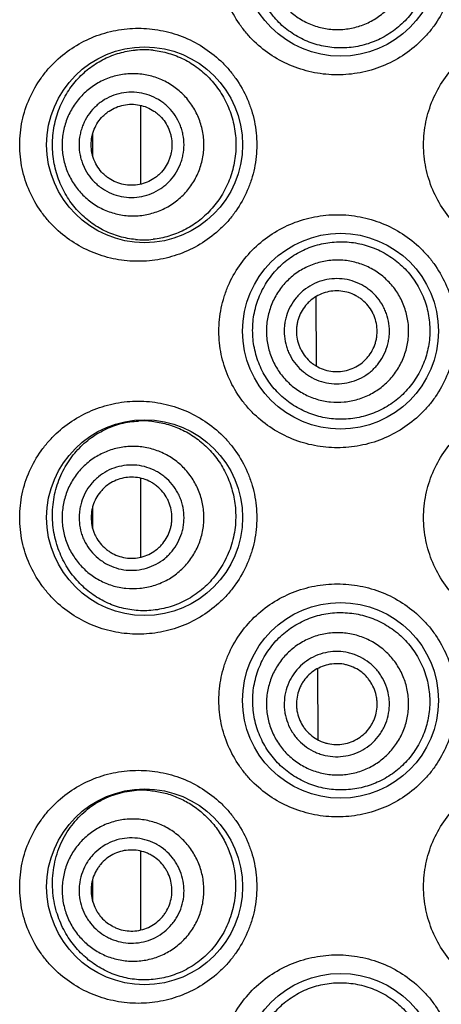
# Model space of a CAD drawing. Units: millimetres. Extents: x 0 to 594, y 0 to 420.
# Drawn here: x 223 to 227, y 348 to 359 of the extents above; entities that cross this region are included whole.
import ezdxf

# ---------------------------------------------------------------- set-up
doc = ezdxf.new("R2010")
doc.units = ezdxf.units.MM
doc.header["$LTSCALE"] = 32.67
doc.layers.get('0').update_dxf_attribs({"linetype": 'CONTINUOUS'})

msp = doc.modelspace()

# ---------------------------------------------------------------- linework, layer by layer
at = {"color": 7, "linetype": 'Continuous'}
for p, q in [((224.192, 357.316), (224.192, 358.175)), ((223.668, 357.746), (223.668, 357.869)), ((223.668, 357.622), (223.668, 357.746)), ((226.104, 355.334), (226.101, 356.091)), ((224.193, 353.252), (224.193, 354.111)), ((223.668, 353.64), (223.668, 353.804)), ((223.668, 353.559), (223.668, 353.64)), ((226.124, 351.258), (226.121, 352.039)), ((224.193, 349.188), (224.193, 350.047)), ((223.668, 349.496), (223.668, 349.74))]:
    msp.add_line(p, q, dxfattribs=at)
for centre in [(226.366, 359.778), (224.233, 357.746), (226.366, 355.714), (224.233, 353.682), (226.366, 351.69), (224.233, 349.658), (226.366, 347.647)]:
    msp.add_circle(centre, 1.067, dxfattribs=at)
for centre, radius, start, end in [((224.222, 357.817), 0.964, 83.8321, 95.3661), ((224.221, 357.675), 0.965, 264.7164, 276.2414), ((224.217, 353.772), 0.965, 84.368, 93.0411), ((224.207, 349.746), 0.965, 84.8061, 93.6564)]:
    msp.add_arc(centre, radius, start, end, dxfattribs=at)
for points, knots in [([(226.332, 358.508), (226.249, 358.508), (226.124, 358.52), (225.962, 358.559), (225.804, 358.614), (225.618, 358.71), (225.454, 358.84), (225.34, 358.962), (225.238, 359.096), (225.136, 359.281), (225.072, 359.483), (225.046, 359.65), (225.04, 359.778), (225.046, 359.905), (225.066, 360.03), (225.097, 360.153), (225.156, 360.312), (225.258, 360.496), (225.422, 360.689), (225.618, 360.845), (225.841, 360.961), (226.082, 361.032), (226.249, 361.048), (226.332, 361.048)], [0, 0, 0, 0, 0.06221, 0.093318, 0.124385, 0.186433, 0.248595, 0.279795, 0.311064, 0.373769, 0.436769, 0.468387, 0.500032, 0.531677, 0.563295, 0.594868, 0.626375, 0.68908, 0.751474, 0.813637, 0.875686, 0.93779, 1, 1, 1, 1]), ([(226.332, 361.048), (226.415, 361.048), (226.54, 361.036), (226.702, 360.996), (226.86, 360.942), (227.046, 360.845), (227.211, 360.714), (227.326, 360.591), (227.428, 360.457), (227.529, 360.272), (227.592, 360.07), (227.618, 359.904), (227.624, 359.778), (227.618, 359.651), (227.592, 359.485), (227.529, 359.283), (227.428, 359.098), (227.326, 358.964), (227.211, 358.842), (227.046, 358.71), (226.86, 358.614), (226.702, 358.559), (226.54, 358.52), (226.415, 358.508), (226.332, 358.508)], [0, 0, 0, 0, 0.061942, 0.093055, 0.124203, 0.186561, 0.24908, 0.28042, 0.31178, 0.374467, 0.437187, 0.468592, 0.5, 0.531408, 0.562813, 0.625533, 0.68822, 0.71958, 0.75092, 0.813439, 0.875797, 0.906946, 0.938058, 1, 1, 1, 1]), ([(227.337, 359.68), (227.334, 359.648), (227.324, 359.584), (227.301, 359.49), (227.268, 359.399), (227.213, 359.282), (227.122, 359.148), (227.008, 359.035), (226.904, 358.96), (226.822, 358.911), (226.735, 358.871), (226.616, 358.829), (226.461, 358.799), (226.273, 358.8), (226.089, 358.837), (225.945, 358.897), (225.839, 358.961), (225.763, 359.016), (225.694, 359.079), (225.609, 359.172), (225.519, 359.304), (225.458, 359.451), (225.426, 359.576), (225.412, 359.672), (225.407, 359.769), (225.41, 359.833), (225.413, 359.865)], [0, 0, 0, 0, 0.031858, 0.063713, 0.095539, 0.127337, 0.190722, 0.253856, 0.285336, 0.316715, 0.347985, 0.37914, 0.441022, 0.502471, 0.563613, 0.624655, 0.655255, 0.685928, 0.716707, 0.747622, 0.80986, 0.872765, 0.904472, 0.936275, 0.968141, 1, 1, 1, 1]), ([(225.563, 359.851), (225.561, 359.826), (225.558, 359.775), (225.562, 359.699), (225.573, 359.624), (225.598, 359.525), (225.647, 359.407), (225.718, 359.302), (225.787, 359.227), (225.843, 359.176), (225.904, 359.13), (225.991, 359.078), (226.109, 359.03), (226.259, 359), (226.412, 359.001), (226.537, 359.026), (226.632, 359.06), (226.701, 359.093), (226.766, 359.132), (226.847, 359.193), (226.937, 359.283), (227.008, 359.39), (227.051, 359.482), (227.076, 359.553), (227.095, 359.627), (227.102, 359.678), (227.105, 359.703)], [0, 0, 0, 0, 0.03128, 0.062571, 0.093853, 0.125134, 0.187614, 0.250083, 0.28135, 0.312614, 0.343876, 0.375134, 0.437569, 0.5, 0.56243, 0.624866, 0.656124, 0.687386, 0.71865, 0.749917, 0.812386, 0.874866, 0.906147, 0.937429, 0.96872, 1, 1, 1, 1]), ([(224.164, 356.476), (224.082, 356.476), (223.959, 356.487), (223.8, 356.525), (223.645, 356.578), (223.461, 356.671), (223.297, 356.798), (223.182, 356.918), (223.077, 357.051), (222.971, 357.237), (222.891, 357.485), (222.864, 357.746), (222.891, 358.007), (222.971, 358.254), (223.077, 358.441), (223.182, 358.573), (223.297, 358.693), (223.461, 358.82), (223.645, 358.913), (223.8, 358.966), (223.959, 359.004), (224.082, 359.016), (224.164, 359.016)], [0, 0, 0, 0, 0.061118, 0.091638, 0.12213, 0.183184, 0.244732, 0.275833, 0.307176, 0.370579, 0.434977, 0.5, 0.565023, 0.629421, 0.692824, 0.724167, 0.755268, 0.816816, 0.87787, 0.908362, 0.938882, 1, 1, 1, 1]), ([(224.164, 359.016), (224.245, 359.016), (224.367, 359.004), (224.526, 358.967), (224.682, 358.914), (224.868, 358.82), (225.034, 358.691), (225.15, 358.569), (225.254, 358.435), (225.338, 358.286), (225.398, 358.126), (225.431, 358.001), (225.45, 357.874), (225.457, 357.746), (225.45, 357.617), (225.431, 357.49), (225.398, 357.365), (225.338, 357.206), (225.254, 357.056), (225.15, 356.922), (225.034, 356.801), (224.868, 356.672), (224.682, 356.577), (224.526, 356.525), (224.367, 356.487), (224.245, 356.476), (224.164, 356.476)], [0, 0, 0, 0, 0.060435, 0.09093, 0.121574, 0.183287, 0.245674, 0.277134, 0.308726, 0.372165, 0.404053, 0.436003, 0.467991, 0.5, 0.53201, 0.563998, 0.595948, 0.627836, 0.691275, 0.722867, 0.754327, 0.816713, 0.878427, 0.909071, 0.939565, 1, 1, 1, 1]), ([(228.561, 356.476), (228.477, 356.476), (228.309, 356.492), (228.067, 356.564), (227.844, 356.68), (227.647, 356.838), (227.484, 357.032), (227.363, 357.253), (227.288, 357.494), (227.263, 357.746), (227.288, 357.997), (227.363, 358.238), (227.484, 358.46), (227.647, 358.653), (227.844, 358.811), (228.067, 358.928), (228.309, 358.999), (228.477, 359.016), (228.561, 359.016)], [0, 0, 0, 0, 0.062525, 0.12506, 0.187541, 0.25001, 0.312475, 0.374959, 0.43747, 0.5, 0.56253, 0.625041, 0.687525, 0.74999, 0.812459, 0.87494, 0.937475, 1, 1, 1, 1]), ([(223.229, 357.746), (223.229, 357.814), (223.242, 357.951), (223.299, 358.145), (223.387, 358.32), (223.503, 358.47), (223.639, 358.593), (223.792, 358.687), (223.957, 358.751), (224.073, 358.772), (224.131, 358.778)], [0, 0, 0, 0, 0.137446, 0.271964, 0.401844, 0.526888, 0.647908, 0.766179, 0.883097, 1, 1, 1, 1]), ([(224.325, 358.776), (224.383, 358.77), (224.498, 358.747), (224.664, 358.682), (224.819, 358.585), (224.957, 358.46), (225.073, 358.307), (225.16, 358.133), (225.215, 357.943), (225.227, 357.812), (225.227, 357.746)], [0, 0, 0, 0, 0.115564, 0.233827, 0.355139, 0.479558, 0.606838, 0.73648, 0.867798, 1, 1, 1, 1]), ([(224.878, 357.746), (224.878, 357.771), (224.876, 357.822), (224.865, 357.897), (224.846, 357.971), (224.812, 358.067), (224.753, 358.179), (224.672, 358.278), (224.597, 358.346), (224.536, 358.391), (224.471, 358.43), (224.38, 358.474), (224.258, 358.511), (224.107, 358.526), (223.955, 358.511), (223.833, 358.474), (223.742, 358.43), (223.677, 358.391), (223.616, 358.346), (223.541, 358.278), (223.461, 358.179), (223.401, 358.067), (223.367, 357.971), (223.348, 357.897), (223.337, 357.822), (223.335, 357.771), (223.335, 357.746)], [0, 0, 0, 0, 0.031328, 0.062665, 0.093989, 0.125307, 0.187842, 0.250329, 0.281592, 0.312842, 0.344081, 0.375309, 0.437664, 0.5, 0.562336, 0.624691, 0.655919, 0.687158, 0.718408, 0.74967, 0.812158, 0.874692, 0.906011, 0.937335, 0.968672, 1, 1, 1, 1]), ([(224.662, 357.746), (224.662, 357.783), (224.656, 357.84), (224.638, 357.912), (224.613, 357.983), (224.569, 358.066), (224.509, 358.139), (224.454, 358.19), (224.393, 358.235), (224.311, 358.279), (224.203, 358.312), (224.091, 358.323), (223.978, 358.312), (223.871, 358.279), (223.788, 358.235), (223.728, 358.19), (223.672, 358.139), (223.612, 358.066), (223.568, 357.983), (223.543, 357.912), (223.525, 357.84), (223.519, 357.783), (223.519, 357.746)], [0, 0, 0, 0, 0.062609, 0.093943, 0.12527, 0.187823, 0.25033, 0.281602, 0.312861, 0.375271, 0.437645, 0.5, 0.562355, 0.624729, 0.687138, 0.718398, 0.74967, 0.812176, 0.87473, 0.906057, 0.937391, 1, 1, 1, 1]), ([(223.651, 357.746), (223.651, 357.774), (223.655, 357.818), (223.669, 357.874), (223.688, 357.929), (223.722, 357.993), (223.768, 358.049), (223.811, 358.088), (223.857, 358.122), (223.921, 358.156), (224.004, 358.182), (224.091, 358.19), (224.177, 358.182), (224.26, 358.156), (224.324, 358.122), (224.37, 358.088), (224.413, 358.049), (224.459, 357.993), (224.493, 357.929), (224.512, 357.874), (224.526, 357.818), (224.53, 357.774), (224.53, 357.746)], [0, 0, 0, 0, 0.062609, 0.093945, 0.12527, 0.187824, 0.25033, 0.281602, 0.312862, 0.375271, 0.437645, 0.5, 0.562355, 0.624729, 0.687138, 0.718398, 0.74967, 0.812176, 0.87473, 0.906055, 0.937391, 1, 1, 1, 1]), ([(224.132, 356.714), (224.074, 356.719), (223.958, 356.741), (223.793, 356.805), (223.64, 356.898), (223.503, 357.021), (223.388, 357.171), (223.299, 357.346), (223.242, 357.54), (223.229, 357.677), (223.229, 357.746)], [0, 0, 0, 0, 0.117005, 0.233967, 0.35223, 0.473198, 0.598163, 0.727969, 0.862468, 1, 1, 1, 1]), ([(223.335, 357.746), (223.335, 357.72), (223.337, 357.67), (223.348, 357.594), (223.367, 357.52), (223.401, 357.425), (223.461, 357.312), (223.541, 357.214), (223.616, 357.146), (223.677, 357.1), (223.742, 357.061), (223.833, 357.018), (223.955, 356.981), (224.107, 356.966), (224.258, 356.981), (224.38, 357.018), (224.471, 357.061), (224.536, 357.1), (224.597, 357.146), (224.672, 357.214), (224.753, 357.312), (224.812, 357.425), (224.846, 357.52), (224.865, 357.594), (224.876, 357.67), (224.878, 357.72), (224.878, 357.746)], [0, 0, 0, 0, 0.031328, 0.062665, 0.093989, 0.125307, 0.187842, 0.250329, 0.281592, 0.312842, 0.344081, 0.375309, 0.437664, 0.5, 0.562336, 0.624691, 0.655919, 0.687158, 0.718408, 0.74967, 0.812158, 0.874692, 0.906011, 0.937335, 0.968672, 1, 1, 1, 1]), ([(223.519, 357.746), (223.519, 357.708), (223.525, 357.652), (223.543, 357.579), (223.568, 357.508), (223.612, 357.425), (223.672, 357.352), (223.728, 357.301), (223.788, 357.257), (223.871, 357.212), (223.978, 357.179), (224.091, 357.168), (224.203, 357.179), (224.311, 357.212), (224.393, 357.257), (224.454, 357.301), (224.509, 357.352), (224.569, 357.425), (224.613, 357.508), (224.638, 357.579), (224.656, 357.652), (224.662, 357.708), (224.662, 357.746)], [0, 0, 0, 0, 0.062609, 0.093943, 0.12527, 0.187823, 0.25033, 0.281602, 0.312861, 0.375271, 0.437645, 0.5, 0.562355, 0.624729, 0.687138, 0.718398, 0.74967, 0.812176, 0.87473, 0.906057, 0.937391, 1, 1, 1, 1]), ([(224.53, 357.746), (224.53, 357.717), (224.526, 357.673), (224.512, 357.617), (224.493, 357.563), (224.459, 357.499), (224.413, 357.442), (224.37, 357.404), (224.324, 357.369), (224.26, 357.335), (224.177, 357.31), (224.091, 357.301), (224.004, 357.31), (223.921, 357.335), (223.857, 357.369), (223.811, 357.404), (223.768, 357.442), (223.722, 357.499), (223.688, 357.563), (223.669, 357.617), (223.655, 357.673), (223.651, 357.717), (223.651, 357.746)], [0, 0, 0, 0, 0.062609, 0.093945, 0.12527, 0.187824, 0.25033, 0.281602, 0.312862, 0.375271, 0.437645, 0.5, 0.562355, 0.624729, 0.687138, 0.718398, 0.74967, 0.812176, 0.87473, 0.906055, 0.937391, 1, 1, 1, 1]), ([(225.227, 357.746), (225.227, 357.68), (225.215, 357.548), (225.16, 357.359), (225.073, 357.185), (224.957, 357.033), (224.819, 356.907), (224.664, 356.81), (224.498, 356.745), (224.383, 356.722), (224.326, 356.716)], [0, 0, 0, 0, 0.13212, 0.263401, 0.393047, 0.520357, 0.644818, 0.766168, 0.884448, 1, 1, 1, 1]), ([(226.332, 354.444), (226.249, 354.444), (226.124, 354.456), (225.962, 354.495), (225.804, 354.55), (225.618, 354.646), (225.454, 354.776), (225.34, 354.898), (225.238, 355.032), (225.136, 355.217), (225.072, 355.419), (225.046, 355.586), (225.04, 355.714), (225.046, 355.841), (225.066, 355.966), (225.097, 356.089), (225.156, 356.248), (225.258, 356.432), (225.422, 356.625), (225.618, 356.781), (225.841, 356.897), (226.082, 356.968), (226.249, 356.984), (226.332, 356.984)], [0, 0, 0, 0, 0.06221, 0.093318, 0.124385, 0.186433, 0.248595, 0.279795, 0.311064, 0.373769, 0.436769, 0.468387, 0.500032, 0.531677, 0.563295, 0.594868, 0.626375, 0.68908, 0.751474, 0.813637, 0.875686, 0.93779, 1, 1, 1, 1]), ([(226.332, 356.984), (226.415, 356.984), (226.54, 356.972), (226.702, 356.932), (226.86, 356.878), (227.046, 356.781), (227.211, 356.65), (227.326, 356.527), (227.428, 356.393), (227.529, 356.208), (227.592, 356.006), (227.618, 355.84), (227.624, 355.714), (227.618, 355.587), (227.592, 355.421), (227.529, 355.219), (227.428, 355.034), (227.326, 354.9), (227.211, 354.778), (227.046, 354.646), (226.86, 354.55), (226.702, 354.495), (226.54, 354.456), (226.415, 354.444), (226.332, 354.444)], [0, 0, 0, 0, 0.061942, 0.093055, 0.124203, 0.186561, 0.24908, 0.28042, 0.31178, 0.374467, 0.437187, 0.468592, 0.5, 0.531408, 0.562813, 0.625533, 0.68822, 0.71958, 0.75092, 0.813439, 0.875797, 0.906946, 0.938058, 1, 1, 1, 1]), ([(225.414, 355.626), (225.411, 355.658), (225.408, 355.723), (225.412, 355.82), (225.427, 355.915), (225.458, 356.04), (225.52, 356.187), (225.609, 356.319), (225.694, 356.412), (225.764, 356.475), (225.839, 356.53), (225.946, 356.594), (226.09, 356.654), (226.274, 356.69), (226.462, 356.691), (226.616, 356.661), (226.735, 356.62), (226.822, 356.579), (226.904, 356.531), (227.007, 356.456), (227.122, 356.342), (227.212, 356.208), (227.267, 356.092), (227.3, 356.001), (227.323, 355.907), (227.332, 355.843), (227.335, 355.811)], [0, 0, 0, 0, 0.031851, 0.063715, 0.095523, 0.12724, 0.190179, 0.252458, 0.283395, 0.314196, 0.344888, 0.375504, 0.43657, 0.497721, 0.559164, 0.621027, 0.652168, 0.683424, 0.714787, 0.74625, 0.80935, 0.872705, 0.90449, 0.936305, 0.96815, 1, 1, 1, 1]), ([(227.105, 355.788), (227.102, 355.814), (227.095, 355.864), (227.076, 355.938), (227.051, 356.01), (227.008, 356.102), (226.937, 356.208), (226.847, 356.298), (226.766, 356.359), (226.701, 356.398), (226.632, 356.431), (226.537, 356.465), (226.412, 356.491), (226.259, 356.491), (226.109, 356.461), (225.991, 356.413), (225.904, 356.361), (225.843, 356.316), (225.787, 356.265), (225.718, 356.19), (225.647, 356.084), (225.598, 355.966), (225.573, 355.868), (225.562, 355.792), (225.558, 355.716), (225.561, 355.666), (225.563, 355.64)], [0, 0, 0, 0, 0.03128, 0.062571, 0.093853, 0.125134, 0.187614, 0.250083, 0.28135, 0.312614, 0.343876, 0.375134, 0.43757, 0.5, 0.562431, 0.624866, 0.656124, 0.687386, 0.71865, 0.749917, 0.812386, 0.874866, 0.906147, 0.937429, 0.96872, 1, 1, 1, 1]), ([(226.896, 355.768), (226.893, 355.806), (226.882, 355.861), (226.857, 355.932), (226.825, 356), (226.772, 356.079), (226.706, 356.146), (226.646, 356.191), (226.581, 356.229), (226.494, 356.266), (226.384, 356.288), (226.271, 356.288), (226.16, 356.267), (226.055, 356.223), (225.977, 356.171), (225.921, 356.121), (225.87, 356.065), (225.818, 355.987), (225.781, 355.9), (225.763, 355.827), (225.752, 355.753), (225.752, 355.696), (225.755, 355.659)], [0, 0, 0, 0, 0.062515, 0.093806, 0.125096, 0.187596, 0.250083, 0.28136, 0.312633, 0.375097, 0.437551, 0.5, 0.562449, 0.624904, 0.687367, 0.71864, 0.749917, 0.812404, 0.874904, 0.906194, 0.937485, 1, 1, 1, 1]), ([(226.763, 355.756), (226.76, 355.784), (226.752, 355.827), (226.733, 355.881), (226.708, 355.933), (226.668, 355.994), (226.617, 356.045), (226.571, 356.079), (226.522, 356.109), (226.455, 356.137), (226.37, 356.154), (226.283, 356.154), (226.198, 356.138), (226.118, 356.105), (226.058, 356.065), (226.015, 356.026), (225.976, 355.983), (225.936, 355.923), (225.908, 355.857), (225.894, 355.801), (225.886, 355.744), (225.886, 355.7), (225.888, 355.672)], [0, 0, 0, 0, 0.062515, 0.093808, 0.125096, 0.187596, 0.250083, 0.28136, 0.312633, 0.375096, 0.437551, 0.5, 0.562449, 0.624904, 0.687367, 0.71864, 0.749917, 0.812404, 0.874904, 0.906192, 0.937485, 1, 1, 1, 1]), ([(227.335, 355.811), (227.338, 355.779), (227.341, 355.714), (227.336, 355.618), (227.32, 355.522), (227.288, 355.398), (227.224, 355.25), (227.132, 355.118), (227.045, 355.024), (226.973, 354.961), (226.895, 354.906), (226.786, 354.843), (226.639, 354.785), (226.453, 354.751), (226.266, 354.754), (226.114, 354.786), (225.998, 354.829), (225.915, 354.869), (225.835, 354.917), (225.736, 354.991), (225.625, 355.102), (225.537, 355.233), (225.483, 355.347), (225.45, 355.437), (225.427, 355.531), (225.417, 355.594), (225.414, 355.626)], [0, 0, 0, 0, 0.031863, 0.063737, 0.095596, 0.127443, 0.190983, 0.254357, 0.285993, 0.317552, 0.349022, 0.380392, 0.442724, 0.504588, 0.566028, 0.627172, 0.657731, 0.688297, 0.718906, 0.74959, 0.811235, 0.873491, 0.904909, 0.936483, 0.968197, 1, 1, 1, 1]), ([(225.563, 355.64), (225.565, 355.615), (225.573, 355.565), (225.591, 355.491), (225.617, 355.419), (225.66, 355.327), (225.73, 355.221), (225.82, 355.131), (225.901, 355.07), (225.967, 355.031), (226.035, 354.998), (226.131, 354.963), (226.256, 354.938), (226.408, 354.938), (226.558, 354.967), (226.676, 355.016), (226.763, 355.068), (226.824, 355.113), (226.881, 355.164), (226.949, 355.239), (227.02, 355.345), (227.069, 355.463), (227.094, 355.561), (227.105, 355.636), (227.109, 355.712), (227.107, 355.763), (227.105, 355.788)], [0, 0, 0, 0, 0.03128, 0.062571, 0.093853, 0.125134, 0.187614, 0.250083, 0.28135, 0.312614, 0.343876, 0.375134, 0.43757, 0.5, 0.562431, 0.624866, 0.656124, 0.687386, 0.71865, 0.749917, 0.812386, 0.874866, 0.906147, 0.937429, 0.96872, 1, 1, 1, 1]), ([(225.755, 355.659), (225.759, 355.622), (225.77, 355.566), (225.795, 355.495), (225.827, 355.427), (225.879, 355.348), (225.946, 355.282), (226.006, 355.237), (226.07, 355.198), (226.157, 355.162), (226.268, 355.139), (226.381, 355.139), (226.492, 355.161), (226.596, 355.204), (226.675, 355.256), (226.731, 355.306), (226.781, 355.362), (226.834, 355.44), (226.87, 355.527), (226.888, 355.6), (226.9, 355.674), (226.9, 355.731), (226.896, 355.768)], [0, 0, 0, 0, 0.062515, 0.093806, 0.125096, 0.187596, 0.250083, 0.28136, 0.312633, 0.375097, 0.437551, 0.5, 0.562449, 0.624904, 0.687367, 0.71864, 0.749917, 0.812404, 0.874904, 0.906194, 0.937485, 1, 1, 1, 1]), ([(225.888, 355.672), (225.891, 355.643), (225.899, 355.6), (225.919, 355.546), (225.943, 355.494), (225.983, 355.434), (226.034, 355.382), (226.08, 355.348), (226.13, 355.318), (226.196, 355.29), (226.281, 355.273), (226.368, 355.273), (226.453, 355.29), (226.533, 355.323), (226.594, 355.363), (226.636, 355.401), (226.675, 355.444), (226.715, 355.504), (226.743, 355.571), (226.757, 355.627), (226.766, 355.684), (226.766, 355.727), (226.763, 355.756)], [0, 0, 0, 0, 0.062515, 0.093808, 0.125096, 0.187596, 0.250083, 0.28136, 0.312633, 0.375096, 0.437551, 0.5, 0.562449, 0.624904, 0.687367, 0.71864, 0.749917, 0.812404, 0.874904, 0.906192, 0.937485, 1, 1, 1, 1]), ([(224.164, 352.412), (224.082, 352.412), (223.959, 352.423), (223.8, 352.461), (223.645, 352.514), (223.461, 352.607), (223.297, 352.734), (223.182, 352.854), (223.077, 352.987), (222.971, 353.173), (222.891, 353.421), (222.864, 353.682), (222.891, 353.943), (222.971, 354.19), (223.077, 354.377), (223.182, 354.509), (223.297, 354.629), (223.461, 354.756), (223.645, 354.849), (223.8, 354.902), (223.959, 354.94), (224.082, 354.952), (224.164, 354.952)], [0, 0, 0, 0, 0.061118, 0.091638, 0.12213, 0.183184, 0.244732, 0.275833, 0.307176, 0.370579, 0.434977, 0.5, 0.565023, 0.629421, 0.692824, 0.724167, 0.755268, 0.816816, 0.87787, 0.908362, 0.938882, 1, 1, 1, 1]), ([(224.164, 354.952), (224.245, 354.952), (224.367, 354.94), (224.526, 354.903), (224.682, 354.85), (224.868, 354.756), (225.034, 354.627), (225.15, 354.505), (225.254, 354.371), (225.338, 354.222), (225.398, 354.062), (225.431, 353.937), (225.45, 353.81), (225.457, 353.682), (225.45, 353.553), (225.431, 353.426), (225.398, 353.301), (225.338, 353.142), (225.254, 352.992), (225.15, 352.858), (225.034, 352.737), (224.868, 352.608), (224.682, 352.513), (224.526, 352.461), (224.367, 352.423), (224.245, 352.412), (224.164, 352.412)], [0, 0, 0, 0, 0.060435, 0.09093, 0.121574, 0.183287, 0.245674, 0.277134, 0.308726, 0.372165, 0.404053, 0.436003, 0.467991, 0.5, 0.53201, 0.563998, 0.595948, 0.627836, 0.691275, 0.722867, 0.754327, 0.816713, 0.878427, 0.909071, 0.939565, 1, 1, 1, 1]), ([(228.561, 352.412), (228.477, 352.412), (228.309, 352.428), (228.067, 352.5), (227.844, 352.616), (227.647, 352.774), (227.484, 352.968), (227.363, 353.189), (227.288, 353.43), (227.263, 353.682), (227.288, 353.933), (227.363, 354.174), (227.484, 354.396), (227.647, 354.589), (227.844, 354.747), (228.067, 354.864), (228.309, 354.935), (228.477, 354.952), (228.561, 354.952)], [0, 0, 0, 0, 0.062525, 0.12506, 0.187541, 0.25001, 0.312475, 0.374959, 0.43747, 0.5, 0.56253, 0.625041, 0.687525, 0.74999, 0.812459, 0.87494, 0.937475, 1, 1, 1, 1]), ([(223.235, 353.6), (223.227, 353.674), (223.228, 353.824), (223.274, 354.041), (223.361, 354.238), (223.482, 354.407), (223.628, 354.544), (223.794, 354.646), (223.975, 354.713), (224.102, 354.732), (224.165, 354.735)], [0, 0, 0, 0, 0.137158, 0.272448, 0.403169, 0.528567, 0.649409, 0.76717, 0.883508, 1, 1, 1, 1]), ([(224.311, 354.732), (224.366, 354.727), (224.475, 354.706), (224.607, 354.658), (224.707, 354.606), (224.781, 354.559), (224.85, 354.506), (224.938, 354.426), (225.037, 354.311), (225.114, 354.178), (225.161, 354.064), (225.199, 353.945), (225.216, 353.852), (225.221, 353.79)], [0, 0, 0, 0, 0.115814, 0.234153, 0.294441, 0.355475, 0.417256, 0.479774, 0.606765, 0.736178, 0.801683, 0.867568, 1, 1, 1, 1]), ([(224.875, 353.757), (224.872, 353.782), (224.865, 353.832), (224.847, 353.906), (224.822, 353.978), (224.779, 354.07), (224.708, 354.176), (224.619, 354.267), (224.538, 354.327), (224.473, 354.367), (224.404, 354.399), (224.309, 354.434), (224.184, 354.459), (224.032, 354.46), (223.883, 354.43), (223.765, 354.382), (223.678, 354.33), (223.617, 354.285), (223.561, 354.234), (223.493, 354.159), (223.422, 354.053), (223.373, 353.935), (223.349, 353.837), (223.337, 353.762), (223.333, 353.685), (223.336, 353.635), (223.338, 353.609)], [0, 0, 0, 0, 0.031328, 0.062667, 0.093991, 0.12531, 0.187845, 0.250332, 0.281595, 0.312845, 0.344083, 0.375311, 0.437665, 0.5, 0.562335, 0.624689, 0.655917, 0.687155, 0.718405, 0.749667, 0.812155, 0.87469, 0.906009, 0.937333, 0.968672, 1, 1, 1, 1]), ([(224.659, 353.736), (224.656, 353.773), (224.645, 353.829), (224.62, 353.9), (224.588, 353.968), (224.536, 354.047), (224.469, 354.113), (224.409, 354.158), (224.345, 354.197), (224.259, 354.234), (224.148, 354.256), (224.035, 354.256), (223.925, 354.235), (223.821, 354.192), (223.742, 354.139), (223.687, 354.089), (223.636, 354.034), (223.584, 353.955), (223.548, 353.868), (223.53, 353.795), (223.518, 353.721), (223.518, 353.664), (223.522, 353.627)], [0, 0, 0, 0, 0.06261, 0.093944, 0.125272, 0.187826, 0.250333, 0.281605, 0.312864, 0.375273, 0.437646, 0.5, 0.562354, 0.624727, 0.687136, 0.718395, 0.749667, 0.812174, 0.874728, 0.906056, 0.93739, 1, 1, 1, 1]), ([(224.528, 353.724), (224.526, 353.752), (224.517, 353.795), (224.498, 353.85), (224.474, 353.902), (224.433, 353.963), (224.382, 354.014), (224.336, 354.049), (224.287, 354.079), (224.22, 354.107), (224.135, 354.124), (224.048, 354.124), (223.963, 354.107), (223.883, 354.074), (223.822, 354.034), (223.78, 353.995), (223.741, 353.953), (223.7, 353.892), (223.673, 353.825), (223.659, 353.769), (223.65, 353.712), (223.65, 353.668), (223.653, 353.64)], [0, 0, 0, 0, 0.062611, 0.093946, 0.125272, 0.187827, 0.250333, 0.281605, 0.312864, 0.375273, 0.437646, 0.5, 0.562354, 0.624727, 0.687136, 0.718395, 0.749667, 0.812173, 0.874728, 0.906054, 0.937389, 1, 1, 1, 1]), ([(225.221, 353.79), (225.224, 353.754), (225.227, 353.682), (225.22, 353.574), (225.202, 353.468), (225.164, 353.331), (225.091, 353.169), (224.989, 353.027), (224.893, 352.929), (224.815, 352.864), (224.732, 352.808), (224.618, 352.747), (224.467, 352.692), (224.28, 352.663), (224.095, 352.67), (223.945, 352.705), (223.831, 352.75), (223.749, 352.791), (223.671, 352.841), (223.571, 352.918), (223.458, 353.033), (223.367, 353.171), (223.31, 353.293), (223.275, 353.391), (223.249, 353.494), (223.238, 353.564), (223.235, 353.6)], [0, 0, 0, 0, 0.033971, 0.067945, 0.101838, 0.135596, 0.202365, 0.267893, 0.30012, 0.331922, 0.363285, 0.394207, 0.45471, 0.513748, 0.571735, 0.629228, 0.658022, 0.686944, 0.716087, 0.745543, 0.805682, 0.868039, 0.900197, 0.932966, 0.966282, 1, 1, 1, 1]), ([(223.338, 353.609), (223.341, 353.584), (223.348, 353.534), (223.366, 353.46), (223.392, 353.388), (223.435, 353.296), (223.505, 353.19), (223.595, 353.1), (223.676, 353.039), (223.741, 353), (223.809, 352.967), (223.904, 352.932), (224.029, 352.907), (224.181, 352.907), (224.33, 352.936), (224.448, 352.984), (224.535, 353.036), (224.596, 353.082), (224.652, 353.133), (224.72, 353.208), (224.791, 353.313), (224.84, 353.431), (224.865, 353.529), (224.876, 353.605), (224.88, 353.681), (224.877, 353.732), (224.875, 353.757)], [0, 0, 0, 0, 0.031328, 0.062667, 0.093991, 0.12531, 0.187845, 0.250332, 0.281595, 0.312845, 0.344083, 0.375311, 0.437665, 0.5, 0.562335, 0.624689, 0.655917, 0.687155, 0.718405, 0.749667, 0.812155, 0.87469, 0.906009, 0.937333, 0.968672, 1, 1, 1, 1]), ([(223.522, 353.627), (223.525, 353.59), (223.536, 353.534), (223.561, 353.463), (223.593, 353.395), (223.645, 353.317), (223.712, 353.25), (223.772, 353.205), (223.836, 353.166), (223.922, 353.13), (224.033, 353.107), (224.146, 353.107), (224.256, 353.129), (224.36, 353.172), (224.439, 353.224), (224.494, 353.274), (224.545, 353.33), (224.597, 353.408), (224.633, 353.495), (224.652, 353.568), (224.663, 353.642), (224.663, 353.699), (224.659, 353.736)], [0, 0, 0, 0, 0.06261, 0.093944, 0.125272, 0.187826, 0.250333, 0.281605, 0.312864, 0.375273, 0.437646, 0.5, 0.562354, 0.624727, 0.687136, 0.718395, 0.749667, 0.812174, 0.874728, 0.906056, 0.93739, 1, 1, 1, 1]), ([(223.653, 353.64), (223.655, 353.611), (223.664, 353.568), (223.683, 353.514), (223.708, 353.461), (223.748, 353.401), (223.799, 353.349), (223.845, 353.314), (223.894, 353.285), (223.961, 353.257), (224.046, 353.239), (224.133, 353.239), (224.218, 353.256), (224.298, 353.289), (224.359, 353.329), (224.401, 353.368), (224.44, 353.411), (224.481, 353.471), (224.508, 353.538), (224.523, 353.594), (224.531, 353.651), (224.531, 353.695), (224.528, 353.724)], [0, 0, 0, 0, 0.062611, 0.093946, 0.125272, 0.187827, 0.250333, 0.281605, 0.312864, 0.375273, 0.437646, 0.5, 0.562354, 0.624727, 0.687136, 0.718395, 0.749667, 0.812173, 0.874728, 0.906054, 0.937389, 1, 1, 1, 1]), ([(226.332, 350.42), (226.249, 350.42), (226.124, 350.432), (225.962, 350.472), (225.804, 350.526), (225.618, 350.623), (225.454, 350.753), (225.34, 350.875), (225.238, 351.008), (225.136, 351.193), (225.072, 351.396), (225.046, 351.563), (225.04, 351.69), (225.046, 351.817), (225.066, 351.943), (225.097, 352.066), (225.156, 352.224), (225.258, 352.409), (225.422, 352.601), (225.618, 352.758), (225.841, 352.873), (226.082, 352.944), (226.249, 352.96), (226.332, 352.96)], [0, 0, 0, 0, 0.06221, 0.093318, 0.124385, 0.186433, 0.248595, 0.279795, 0.311064, 0.373769, 0.436769, 0.468387, 0.500032, 0.531677, 0.563295, 0.594868, 0.626375, 0.68908, 0.751474, 0.813637, 0.875686, 0.93779, 1, 1, 1, 1]), ([(226.332, 352.96), (226.415, 352.96), (226.54, 352.948), (226.702, 352.909), (226.86, 352.854), (227.046, 352.758), (227.211, 352.626), (227.326, 352.504), (227.428, 352.37), (227.529, 352.185), (227.592, 351.983), (227.618, 351.816), (227.624, 351.69), (227.618, 351.564), (227.592, 351.398), (227.529, 351.196), (227.428, 351.011), (227.326, 350.877), (227.211, 350.754), (227.046, 350.623), (226.86, 350.526), (226.702, 350.471), (226.54, 350.432), (226.415, 350.42), (226.332, 350.42)], [0, 0, 0, 0, 0.061942, 0.093055, 0.124203, 0.186561, 0.24908, 0.28042, 0.31178, 0.374467, 0.437187, 0.468592, 0.5, 0.531408, 0.562813, 0.625533, 0.68822, 0.71958, 0.75092, 0.813439, 0.875797, 0.906946, 0.938058, 1, 1, 1, 1]), ([(225.479, 351.324), (225.467, 351.354), (225.446, 351.415), (225.424, 351.51), (225.412, 351.606), (225.407, 351.736), (225.427, 351.897), (225.477, 352.051), (225.535, 352.166), (225.587, 352.246), (225.646, 352.321), (225.733, 352.411), (225.857, 352.507), (226.026, 352.591), (226.207, 352.64), (226.364, 352.651), (226.489, 352.641), (226.582, 352.625), (226.674, 352.599), (226.793, 352.553), (226.932, 352.474), (227.054, 352.368), (227.138, 352.27), (227.193, 352.19), (227.24, 352.105), (227.266, 352.046), (227.277, 352.015)], [0, 0, 0, 0, 0.0316, 0.063336, 0.095158, 0.127026, 0.19061, 0.253795, 0.285197, 0.316428, 0.34749, 0.378399, 0.439779, 0.50089, 0.561999, 0.62334, 0.654187, 0.685143, 0.716215, 0.747404, 0.810037, 0.873049, 0.904708, 0.936425, 0.968198, 1, 1, 1, 1]), ([(227.056, 351.93), (227.047, 351.954), (227.027, 352.001), (226.989, 352.067), (226.946, 352.129), (226.879, 352.206), (226.783, 352.29), (226.672, 352.353), (226.578, 352.389), (226.504, 352.41), (226.429, 352.423), (226.328, 352.431), (226.201, 352.421), (226.054, 352.381), (225.917, 352.312), (225.817, 352.234), (225.747, 352.161), (225.7, 352.101), (225.659, 352.036), (225.614, 351.946), (225.574, 351.825), (225.558, 351.698), (225.56, 351.597), (225.57, 351.521), (225.586, 351.447), (225.602, 351.399), (225.611, 351.375)], [0, 0, 0, 0, 0.031282, 0.062576, 0.093859, 0.125142, 0.187625, 0.250094, 0.281362, 0.312625, 0.343885, 0.375142, 0.437574, 0.5, 0.562426, 0.624858, 0.656115, 0.687375, 0.718639, 0.749906, 0.812375, 0.874858, 0.906141, 0.937424, 0.968718, 1, 1, 1, 1]), ([(226.861, 351.855), (226.847, 351.89), (226.822, 351.941), (226.779, 352.002), (226.73, 352.059), (226.658, 352.121), (226.576, 352.168), (226.506, 352.195), (226.434, 352.215), (226.34, 352.227), (226.228, 352.219), (226.119, 352.189), (226.018, 352.138), (225.928, 352.068), (225.867, 351.997), (225.827, 351.934), (225.793, 351.867), (225.763, 351.777), (225.752, 351.683), (225.753, 351.608), (225.762, 351.534), (225.777, 351.479), (225.791, 351.444)], [0, 0, 0, 0, 0.062519, 0.093812, 0.125104, 0.187606, 0.250095, 0.281371, 0.312644, 0.375105, 0.437555, 0.5, 0.562445, 0.624895, 0.687356, 0.718629, 0.749906, 0.812394, 0.874896, 0.906188, 0.937481, 1, 1, 1, 1]), ([(227.277, 352.015), (227.288, 351.985), (227.308, 351.925), (227.327, 351.831), (227.338, 351.735), (227.339, 351.608), (227.317, 351.449), (227.264, 351.297), (227.204, 351.185), (227.151, 351.105), (227.091, 351.031), (227.002, 350.942), (226.875, 350.847), (226.704, 350.766), (226.523, 350.719), (226.367, 350.711), (226.244, 350.721), (226.154, 350.738), (226.065, 350.764), (225.951, 350.809), (225.817, 350.886), (225.7, 350.987), (225.619, 351.08), (225.564, 351.156), (225.517, 351.238), (225.491, 351.295), (225.479, 351.324)], [0, 0, 0, 0, 0.031816, 0.063662, 0.095512, 0.127369, 0.190991, 0.254549, 0.286321, 0.318049, 0.349721, 0.381325, 0.444207, 0.506681, 0.568697, 0.630269, 0.66095, 0.691562, 0.72213, 0.752683, 0.813801, 0.875242, 0.90619, 0.937293, 0.968569, 1, 1, 1, 1]), ([(226.736, 351.807), (226.726, 351.834), (226.707, 351.873), (226.673, 351.92), (226.636, 351.964), (226.581, 352.012), (226.518, 352.047), (226.464, 352.068), (226.409, 352.084), (226.337, 352.093), (226.25, 352.086), (226.167, 352.063), (226.089, 352.024), (226.021, 351.971), (225.973, 351.916), (225.942, 351.868), (225.917, 351.816), (225.894, 351.747), (225.885, 351.676), (225.886, 351.618), (225.893, 351.561), (225.905, 351.519), (225.915, 351.492)], [0, 0, 0, 0, 0.062519, 0.093814, 0.125104, 0.187606, 0.250095, 0.281371, 0.312644, 0.375105, 0.437555, 0.5, 0.562445, 0.624895, 0.687356, 0.718629, 0.749905, 0.812394, 0.874896, 0.906186, 0.937481, 1, 1, 1, 1]), ([(225.611, 351.375), (225.62, 351.351), (225.641, 351.305), (225.678, 351.238), (225.722, 351.176), (225.788, 351.099), (225.885, 351.016), (225.995, 350.953), (226.09, 350.916), (226.163, 350.896), (226.238, 350.882), (226.339, 350.875), (226.466, 350.884), (226.614, 350.925), (226.75, 350.993), (226.851, 351.071), (226.921, 351.145), (226.967, 351.205), (227.008, 351.269), (227.054, 351.36), (227.094, 351.481), (227.11, 351.607), (227.107, 351.709), (227.098, 351.784), (227.081, 351.859), (227.065, 351.907), (227.056, 351.93)], [0, 0, 0, 0, 0.031282, 0.062576, 0.093859, 0.125142, 0.187625, 0.250094, 0.281361, 0.312625, 0.343885, 0.375142, 0.437574, 0.5, 0.562426, 0.624858, 0.656115, 0.687375, 0.718639, 0.749906, 0.812375, 0.874858, 0.906141, 0.937424, 0.968718, 1, 1, 1, 1]), ([(225.791, 351.444), (225.804, 351.409), (225.83, 351.358), (225.873, 351.297), (225.922, 351.24), (225.993, 351.178), (226.075, 351.132), (226.145, 351.104), (226.218, 351.084), (226.311, 351.073), (226.424, 351.081), (226.533, 351.111), (226.634, 351.161), (226.723, 351.231), (226.785, 351.302), (226.825, 351.366), (226.859, 351.433), (226.888, 351.522), (226.9, 351.616), (226.898, 351.691), (226.889, 351.766), (226.874, 351.82), (226.861, 351.855)], [0, 0, 0, 0, 0.062519, 0.093812, 0.125104, 0.187606, 0.250095, 0.281371, 0.312644, 0.375105, 0.437555, 0.5, 0.562445, 0.624895, 0.687356, 0.718629, 0.749906, 0.812394, 0.874896, 0.906188, 0.937481, 1, 1, 1, 1]), ([(225.915, 351.492), (225.925, 351.465), (225.945, 351.426), (225.978, 351.379), (226.016, 351.335), (226.07, 351.288), (226.133, 351.252), (226.187, 351.231), (226.243, 351.216), (226.315, 351.207), (226.401, 351.213), (226.485, 351.236), (226.562, 351.275), (226.631, 351.328), (226.678, 351.383), (226.709, 351.432), (226.735, 351.483), (226.758, 351.552), (226.767, 351.624), (226.765, 351.681), (226.758, 351.739), (226.747, 351.781), (226.736, 351.807)], [0, 0, 0, 0, 0.062519, 0.093814, 0.125104, 0.187606, 0.250095, 0.281371, 0.312644, 0.375105, 0.437555, 0.5, 0.562445, 0.624895, 0.687356, 0.718629, 0.749905, 0.812394, 0.874896, 0.906186, 0.937481, 1, 1, 1, 1]), ([(224.164, 348.388), (224.082, 348.388), (223.959, 348.4), (223.8, 348.438), (223.645, 348.491), (223.461, 348.584), (223.297, 348.711), (223.182, 348.831), (223.077, 348.963), (222.971, 349.15), (222.891, 349.397), (222.864, 349.658), (222.891, 349.919), (222.971, 350.167), (223.077, 350.353), (223.182, 350.486), (223.297, 350.606), (223.461, 350.733), (223.645, 350.826), (223.8, 350.879), (223.959, 350.917), (224.082, 350.928), (224.164, 350.928)], [0, 0, 0, 0, 0.061118, 0.091638, 0.12213, 0.183184, 0.244732, 0.275833, 0.307176, 0.370579, 0.434977, 0.5, 0.565023, 0.629421, 0.692824, 0.724167, 0.755268, 0.816816, 0.87787, 0.908362, 0.938882, 1, 1, 1, 1]), ([(224.164, 350.928), (224.245, 350.928), (224.367, 350.917), (224.526, 350.879), (224.682, 350.827), (224.868, 350.732), (225.034, 350.603), (225.15, 350.482), (225.254, 350.348), (225.338, 350.198), (225.398, 350.039), (225.431, 349.914), (225.45, 349.787), (225.457, 349.658), (225.45, 349.53), (225.431, 349.402), (225.398, 349.278), (225.338, 349.118), (225.254, 348.969), (225.15, 348.835), (225.034, 348.713), (224.868, 348.584), (224.682, 348.49), (224.526, 348.437), (224.367, 348.4), (224.245, 348.388), (224.164, 348.388)], [0, 0, 0, 0, 0.060435, 0.09093, 0.121574, 0.183287, 0.245674, 0.277134, 0.308726, 0.372165, 0.404053, 0.436003, 0.467991, 0.5, 0.53201, 0.563998, 0.595948, 0.627836, 0.691275, 0.722867, 0.754327, 0.816713, 0.878427, 0.909071, 0.939565, 1, 1, 1, 1]), ([(228.561, 348.388), (228.477, 348.388), (228.309, 348.404), (228.067, 348.476), (227.844, 348.593), (227.647, 348.751), (227.484, 348.944), (227.363, 349.166), (227.288, 349.407), (227.263, 349.658), (227.288, 349.91), (227.363, 350.151), (227.484, 350.372), (227.647, 350.566), (227.844, 350.723), (228.067, 350.84), (228.309, 350.912), (228.477, 350.928), (228.561, 350.928)], [0, 0, 0, 0, 0.062525, 0.12506, 0.187541, 0.25001, 0.312475, 0.374959, 0.43747, 0.5, 0.56253, 0.625041, 0.687525, 0.74999, 0.812459, 0.87494, 0.937475, 1, 1, 1, 1]), ([(223.275, 349.383), (223.264, 349.422), (223.245, 349.502), (223.23, 349.624), (223.229, 349.748), (223.242, 349.87), (223.269, 349.989), (223.308, 350.103), (223.359, 350.208), (223.421, 350.306), (223.491, 350.393), (223.569, 350.471), (223.654, 350.538), (223.744, 350.595), (223.839, 350.64), (223.938, 350.675), (224.041, 350.699), (224.111, 350.708), (224.146, 350.71)], [0, 0, 0, 0, 0.066816, 0.134482, 0.202486, 0.270252, 0.337234, 0.403018, 0.467366, 0.530214, 0.591638, 0.651804, 0.710939, 0.769296, 0.827132, 0.884703, 0.942251, 1, 1, 1, 1]), ([(224.295, 350.708), (224.343, 350.703), (224.441, 350.687), (224.584, 350.64), (224.721, 350.571), (224.848, 350.48), (224.963, 350.369), (225.061, 350.239), (225.139, 350.093), (225.175, 349.988), (225.189, 349.934)], [0, 0, 0, 0, 0.116586, 0.235381, 0.356704, 0.480692, 0.607299, 0.736314, 0.86737, 1, 1, 1, 1]), ([(224.848, 349.836), (224.841, 349.86), (224.825, 349.908), (224.793, 349.977), (224.755, 350.043), (224.696, 350.126), (224.607, 350.217), (224.503, 350.29), (224.412, 350.335), (224.341, 350.361), (224.267, 350.381), (224.168, 350.397), (224.041, 350.399), (223.891, 350.372), (223.749, 350.316), (223.643, 350.246), (223.567, 350.179), (223.515, 350.124), (223.469, 350.063), (223.416, 349.977), (223.366, 349.86), (223.34, 349.736), (223.333, 349.634), (223.336, 349.558), (223.346, 349.483), (223.358, 349.433), (223.365, 349.409)], [0, 0, 0, 0, 0.031333, 0.062676, 0.094004, 0.125327, 0.187867, 0.250357, 0.281619, 0.312867, 0.344103, 0.375328, 0.437674, 0.5, 0.562326, 0.624672, 0.655897, 0.687133, 0.718381, 0.749643, 0.812133, 0.874673, 0.905996, 0.937324, 0.968667, 1, 1, 1, 1]), ([(224.639, 349.776), (224.629, 349.812), (224.608, 349.864), (224.57, 349.929), (224.527, 349.99), (224.461, 350.058), (224.384, 350.112), (224.316, 350.145), (224.246, 350.171), (224.154, 350.191), (224.042, 350.193), (223.931, 350.172), (223.826, 350.131), (223.732, 350.069), (223.664, 350.004), (223.619, 349.944), (223.58, 349.88), (223.543, 349.794), (223.523, 349.701), (223.518, 349.627), (223.521, 349.552), (223.531, 349.496), (223.542, 349.46)], [0, 0, 0, 0, 0.06262, 0.093958, 0.12529, 0.187849, 0.250357, 0.281629, 0.312887, 0.37529, 0.437656, 0.5, 0.562344, 0.62471, 0.687113, 0.718371, 0.749643, 0.812151, 0.87471, 0.906042, 0.93738, 1, 1, 1, 1]), ([(224.513, 349.739), (224.505, 349.767), (224.489, 349.808), (224.46, 349.858), (224.427, 349.905), (224.376, 349.957), (224.316, 349.998), (224.265, 350.024), (224.211, 350.044), (224.14, 350.059), (224.053, 350.061), (223.968, 350.045), (223.887, 350.013), (223.814, 349.966), (223.762, 349.915), (223.727, 349.869), (223.697, 349.82), (223.668, 349.753), (223.653, 349.682), (223.65, 349.625), (223.652, 349.567), (223.66, 349.524), (223.668, 349.496)], [0, 0, 0, 0, 0.06262, 0.09396, 0.125289, 0.187849, 0.250357, 0.281629, 0.312887, 0.37529, 0.437656, 0.5, 0.562344, 0.62471, 0.687113, 0.718371, 0.749643, 0.812151, 0.874711, 0.90604, 0.93738, 1, 1, 1, 1]), ([(225.189, 349.934), (225.198, 349.899), (225.213, 349.83), (225.224, 349.723), (225.224, 349.616), (225.21, 349.475), (225.166, 349.303), (225.089, 349.144), (225.01, 349.03), (224.944, 348.952), (224.871, 348.882), (224.767, 348.801), (224.626, 348.721), (224.444, 348.661), (224.259, 348.638), (224.106, 348.649), (223.987, 348.674), (223.901, 348.701), (223.817, 348.737), (223.709, 348.795), (223.583, 348.887), (223.474, 349.002), (223.4, 349.107), (223.35, 349.193), (223.307, 349.286), (223.285, 349.35), (223.275, 349.383)], [0, 0, 0, 0, 0.033828, 0.067765, 0.101732, 0.135675, 0.203134, 0.26973, 0.302605, 0.335109, 0.367208, 0.398878, 0.460825, 0.521101, 0.579981, 0.637901, 0.666704, 0.695486, 0.724329, 0.75332, 0.812033, 0.872372, 0.903371, 0.934969, 0.967191, 1, 1, 1, 1]), ([(223.365, 349.409), (223.372, 349.385), (223.388, 349.336), (223.42, 349.267), (223.458, 349.201), (223.517, 349.119), (223.606, 349.027), (223.71, 348.955), (223.801, 348.91), (223.872, 348.883), (223.946, 348.864), (224.046, 348.847), (224.173, 348.845), (224.322, 348.873), (224.464, 348.929), (224.57, 348.998), (224.646, 349.065), (224.698, 349.121), (224.744, 349.181), (224.797, 349.267), (224.847, 349.384), (224.873, 349.509), (224.88, 349.61), (224.877, 349.686), (224.867, 349.762), (224.855, 349.811), (224.848, 349.836)], [0, 0, 0, 0, 0.031333, 0.062676, 0.094004, 0.125327, 0.187867, 0.250357, 0.281619, 0.312867, 0.344103, 0.375328, 0.437674, 0.5, 0.562326, 0.624672, 0.655897, 0.687133, 0.718381, 0.749643, 0.812133, 0.874673, 0.905996, 0.937324, 0.968667, 1, 1, 1, 1]), ([(223.542, 349.46), (223.552, 349.424), (223.573, 349.371), (223.611, 349.306), (223.654, 349.245), (223.72, 349.177), (223.797, 349.124), (223.865, 349.09), (223.935, 349.064), (224.027, 349.044), (224.139, 349.042), (224.25, 349.063), (224.355, 349.104), (224.449, 349.166), (224.517, 349.232), (224.562, 349.291), (224.601, 349.355), (224.639, 349.442), (224.658, 349.534), (224.663, 349.609), (224.66, 349.684), (224.65, 349.74), (224.639, 349.776)], [0, 0, 0, 0, 0.06262, 0.093958, 0.12529, 0.187849, 0.250357, 0.281629, 0.312887, 0.37529, 0.437656, 0.5, 0.562344, 0.62471, 0.687113, 0.718371, 0.749643, 0.812151, 0.87471, 0.906042, 0.93738, 1, 1, 1, 1]), ([(223.668, 349.496), (223.676, 349.468), (223.692, 349.428), (223.721, 349.378), (223.755, 349.331), (223.805, 349.278), (223.865, 349.237), (223.917, 349.212), (223.97, 349.191), (224.041, 349.176), (224.128, 349.175), (224.214, 349.19), (224.294, 349.222), (224.367, 349.27), (224.419, 349.32), (224.454, 349.366), (224.484, 349.415), (224.513, 349.482), (224.528, 349.553), (224.531, 349.611), (224.529, 349.669), (224.521, 349.712), (224.513, 349.739)], [0, 0, 0, 0, 0.06262, 0.09396, 0.125289, 0.187849, 0.250357, 0.281629, 0.312887, 0.37529, 0.437656, 0.5, 0.562344, 0.62471, 0.687113, 0.718371, 0.749643, 0.812151, 0.874711, 0.90604, 0.93738, 1, 1, 1, 1]), ([(226.332, 346.377), (226.249, 346.377), (226.124, 346.389), (225.962, 346.428), (225.804, 346.483), (225.618, 346.579), (225.454, 346.709), (225.34, 346.831), (225.238, 346.965), (225.136, 347.15), (225.072, 347.352), (225.046, 347.519), (225.04, 347.647), (225.046, 347.774), (225.066, 347.899), (225.097, 348.022), (225.156, 348.181), (225.258, 348.365), (225.422, 348.558), (225.618, 348.714), (225.841, 348.83), (226.082, 348.901), (226.249, 348.917), (226.332, 348.917)], [0, 0, 0, 0, 0.06221, 0.093318, 0.124385, 0.186433, 0.248595, 0.279795, 0.311064, 0.373769, 0.436769, 0.468387, 0.500032, 0.531677, 0.563295, 0.594868, 0.626375, 0.68908, 0.751474, 0.813637, 0.875686, 0.93779, 1, 1, 1, 1]), ([(226.332, 348.917), (226.415, 348.917), (226.54, 348.905), (226.702, 348.865), (226.86, 348.811), (227.046, 348.714), (227.211, 348.583), (227.326, 348.46), (227.428, 348.326), (227.529, 348.141), (227.592, 347.939), (227.618, 347.773), (227.624, 347.647), (227.618, 347.52), (227.592, 347.354), (227.529, 347.152), (227.428, 346.967), (227.326, 346.833), (227.211, 346.711), (227.046, 346.579), (226.86, 346.483), (226.702, 346.428), (226.54, 346.389), (226.415, 346.377), (226.332, 346.377)], [0, 0, 0, 0, 0.061942, 0.093055, 0.124203, 0.186561, 0.24908, 0.28042, 0.31178, 0.374467, 0.437187, 0.468592, 0.5, 0.531408, 0.562813, 0.625533, 0.68822, 0.71958, 0.75092, 0.813439, 0.875797, 0.906946, 0.938058, 1, 1, 1, 1]), ([(225.624, 347.046), (225.605, 347.071), (225.567, 347.123), (225.519, 347.206), (225.479, 347.294), (225.437, 347.417), (225.407, 347.578), (225.411, 347.742), (225.433, 347.87), (225.459, 347.964), (225.494, 348.055), (225.553, 348.169), (225.647, 348.298), (225.787, 348.427), (225.949, 348.526), (226.097, 348.579), (226.22, 348.604), (226.314, 348.613), (226.409, 348.614), (226.535, 348.601), (226.69, 348.563), (226.836, 348.495), (226.943, 348.423), (227.018, 348.362), (227.086, 348.293), (227.127, 348.243), (227.147, 348.217)], [0, 0, 0, 0, 0.031152, 0.062479, 0.093969, 0.125615, 0.189177, 0.25291, 0.284755, 0.316495, 0.348093, 0.379528, 0.441803, 0.503469, 0.564743, 0.625901, 0.656556, 0.687275, 0.718079, 0.748985, 0.811065, 0.873607, 0.905076, 0.936638, 0.968288, 1, 1, 1, 1])]:
    msp.add_open_spline(points, degree=3, knots=knots, dxfattribs=at)

doc.saveas('drawing.dxf')
